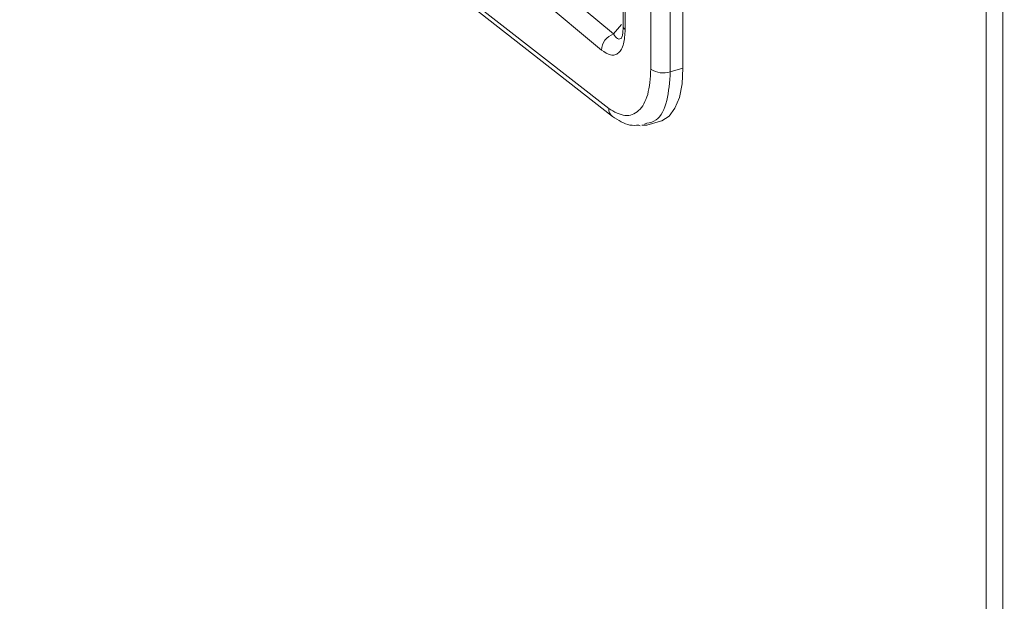
# Model space of a CAD drawing. Extents: x 19.1 to 29.8, y 0.6 to 8.7.
# Drawn here: x 22.7 to 22.8, y 6.6 to 6.6 of the extents above; entities that cross this region are included whole.
import ezdxf
from ezdxf import colors
from ezdxf.entities.mleader import LeaderData, LeaderLine
from ezdxf.math import Vec2, Vec3

# ---------------------------------------------------------------- set-up
doc = ezdxf.new("R2010")
doc.units = 0
doc.header["$MEASUREMENT"] = 0
doc.layers.get('0').update_dxf_attribs({"linetype": 'CONTINUOUS'})
doc.layers.add('D7', color=7, linetype='CONTINUOUS')

# ---------------------------------------------------------------- blocks, each defined once
blk = doc.blocks.new('A$C50DB2F85')
at = {"color": 7, "linetype": 'Continuous', "lineweight": 15}
for p, q in [((2.756651981800051, 5.356885358725843), (2.756651981800051, 3.903766560416293)), ((2.757664875927052, 5.355918414554446), (2.757664875927052, 3.903082514738311)), ((2.734596316934134, 5.035273145659246), (2.734596316934134, 5.019011769479309)), ((2.734720036519139, 5.035049315571043), (2.734720036519139, 5.018802091065381)), ((2.736278728675973, 5.034857938659733), (2.736278728675973, 5.016389126279456)), ((2.737462580906016, 5.034704296266699), (2.737462580906016, 5.016235483886425)), ((2.738229279920606, 5.034925623207928), (2.738229279920606, 5.016456810827651)), ((2.734013846111953, 5.018534057698953), (2.723812435238475, 5.027054352570272)), ((2.733272441552305, 5.017557229645996), (2.722843644862781, 5.026267438975112)), ((2.733720760947225, 5.014001745814652), (2.722843644862781, 5.022509685732794)), ((2.722986496746561, 5.02210207470904), (2.7339481991059, 5.013526375623539)), ((2.734490087004335, 5.019113928289952), (2.734013846111953, 5.018534057698953)), ((2.737462580906016, 5.016235483886425), (2.738229279920606, 5.016456810827651)), ((2.735549369002374, 5.012999026298261), (2.735637763628748, 5.01296113482871)), ((2.735737339452971, 5.01299755194552), (2.736032127993528, 5.012995227668074)), ((2.735899374553828, 5.013056821721055), (2.736040424757224, 5.013108428772125)), ((2.736034875034026, 5.012995180719373), (2.736870656267815, 5.01323644997952))]:
    blk.add_line(p, q, dxfattribs=at)
at = {"color": 7, "linetype": 'Continuous', "lineweight": 15, "flags": 128}
blk.add_lwpolyline([(2.738229279920606, 5.016456810827651), (2.738174151959999, 5.015504598887389), (2.738010781469814, 5.014682238120561), (2.73774506573891, 5.014019471791705), (2.737386591109189, 5.013540261002732), (2.736948334214166, 5.013261895994794), (2.736870656267815, 5.01323644997952)], dxfattribs=at)
at = {"color": 7, "linetype": 'Continuous', "lineweight": 15}
for centre, radius, start, end in [((2.734354610524168, 5.017505646230831), 0.001083397679708465, 108.3326287442564, 177.2709653616371), ((2.737036393998086, 5.017589366225013), 0.001419377563311335, 237.7373577160305, 287.4734146931271), ((2.734317492359029, 5.013994923637072), 0.0005967704080554085, 179.3449901478934, 231.1817903491508)]:
    blk.add_arc(centre, radius, start, end, dxfattribs=at)
for points, knots in [([(2.734720036519139, 5.018802091065381), (2.734702210798208, 5.018493127468513), (2.734675435583842, 5.018029047133873), (2.734498917028763, 5.017597431691706), (2.734320300576645, 5.017364518991227), (2.73409521459708, 5.017248247094861), (2.733752972736372, 5.017232298739562), (2.733464494884618, 5.017427364893355), (2.733272441552305, 5.017557229645996)], [0, 0, 0, 0, 0.2495438323157357, 0.3748285765085571, 0.5000216095063447, 0.6252185317037608, 0.7504902735393515, 1, 1, 1, 1]), ([(2.734596460404678, 5.019018178024177), (2.734591975837962, 5.018881857511553), (2.734583676981988, 5.018629591379224), (2.734541413799523, 5.018392872997231), (2.734501472178554, 5.01828861093703), (2.734506983676685, 5.018288445187813), (2.734508766479141, 5.018288391572971)], [0, 0, 0, 0, 0.3414663233605658, 0.6318960151784222, 0.8809295284198093, 1, 1, 1, 1]), ([(2.734720036519139, 5.018802091065381), (2.73467193827118, 5.018852045571413), (2.734602960229783, 5.018923685685775), (2.734599978612625, 5.019002235500314), (2.734599076071053, 5.019026012688941)], [0, 0, 0, 0, 0.6972979660529147, 1, 1, 1, 1]), ([(2.734506786718317, 5.018287745069624), (2.73446936691639, 5.018264006579927), (2.73438451135674, 5.01821017564751), (2.734208070472764, 5.018249270445442), (2.734092326614874, 5.018418983324199), (2.734013846111953, 5.018534057698953)], [0, 0, 0, 0, 0.2025317231039022, 0.4592740160726145, 1, 1, 1, 1]), ([(2.736278728675973, 5.016389126279456), (2.73624085758394, 5.015845228321964), (2.736165114922205, 5.014757425547223), (2.73557936311585, 5.013779308830725), (2.734738031120546, 5.013425691090089), (2.734059853739272, 5.01380972602479), (2.733720760947225, 5.014001745814652)], [0, 0, 0, 0, 0.249998763019102, 0.5000006790714651, 0.7499973157099623, 1, 1, 1, 1]), ([(2.736040424757224, 5.013108428772125), (2.736235489103866, 5.013152135030238), (2.736774429153247, 5.013272890326161), (2.737328237114898, 5.014370194657078), (2.73741856182939, 5.015624303356083), (2.737462580906016, 5.016235483886425)], [0, 0, 0, 0, 0.2252903725819107, 0.6224510352887214, 1, 1, 1, 1]), ([(2.733943360955525, 5.013529988677523), (2.734301158710839, 5.013298341999586), (2.734852492643146, 5.012941395450999), (2.735368311284677, 5.012984049232396), (2.735549380437224, 5.012999022099659)], [0, 0, 0, 0, 0.6489674122314303, 1, 1, 1, 1])]:
    blk.add_open_spline(points, degree=3, knots=knots, dxfattribs=at)

msp = doc.modelspace()

# ---------------------------------------------------------------- block references
at = {"layer": 'D7', "color": 7, "linetype": 'Continuous'}
msp.add_blockref('A$C50DB2F85', (20.01032860284889, 1.590995377594335), dxfattribs=at)

# ---------------------------------------------------------------- leaders
at = {"color": 7, "linetype": 'Continuous'}
ml = msp.add_multileader_mtext('Standard', dxfattribs=at)
ml.set_content('', color=7)
ml.set_leader_properties()
ml.build(insert=Vec2(0, 0))
ml.multileader.update_dxf_attribs({"text_right_attachment_type": 6, "dogleg_length": 0.36, "arrow_head_size": 0.095625})
ctx = ml.context
ctx.base_point, ctx.char_height, ctx.arrow_head_size, ctx.landing_gap_size, ctx.plane_origin = Vec3(22.15557498510955, 6.707290486657422), 0.19125, 0.095625, 0.095625, Vec3(22.43371216473303, 7.597062041934061)
ctx.right_attachment, ctx.text_align_type = 6, 2
notes = []
notes.append((ctx, [(0, (1, 1, 0), (22.35493885546454, 6.611665486657422), (-1, 0), 0.00811387035498582, [(0, [(23.45530202544507, 5.498282089106448)], 0, [])])]))
ctx.mtext.insert, ctx.mtext.alignment, ctx.mtext.flow_direction = Vec3(22.25119998510955, 6.802915486657422), 3, 5
for ctx, leaders in notes:
    for number, flags, end, landing, length, lines in leaders:
        leader = LeaderData()
        leader.index, (leader.has_last_leader_line, leader.has_dogleg_vector, leader.attachment_direction) = number, flags
        leader.last_leader_point, leader.dogleg_vector, leader.dogleg_length = Vec3(end), Vec3(landing), length
        for number, points, colour, breaks in lines:
            line = LeaderLine()
            line.index, line.vertices, line.color, line.breaks = number, Vec3.list(points), colors.encode_raw_color(colour), breaks
            leader.lines.append(line)
        ctx.leaders.append(leader)

doc.saveas('drawing.dxf')
